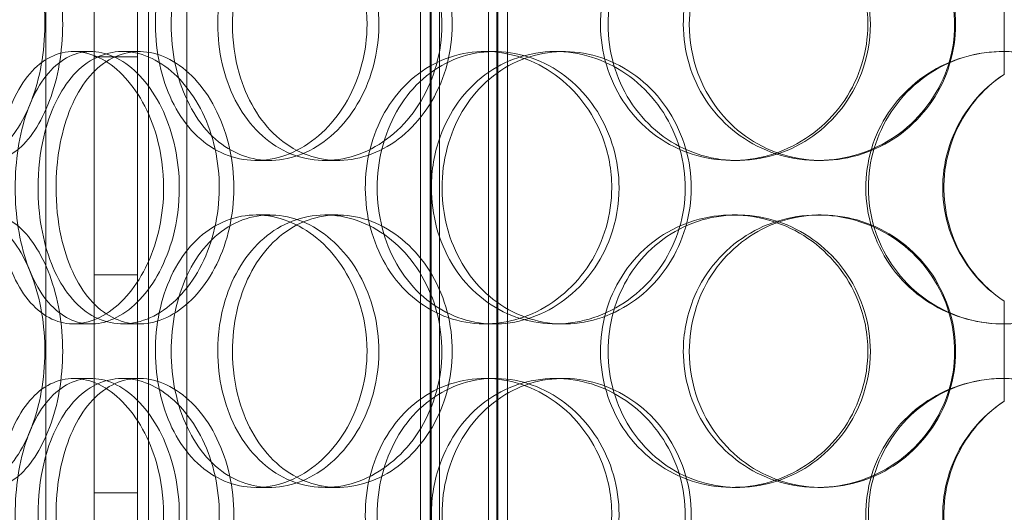
# Model space of a CAD drawing. Units: millimetres. Extents: x 272935 to 293216, y 147739 to 161995.
# Drawn here: x 276029 to 276210, y 157556 to 157647 of the extents above; entities that cross this region are included whole.
import ezdxf

# ---------------------------------------------------------------- set-up
doc = ezdxf.new("R2010")
doc.units = ezdxf.units.MM
doc.linetypes.add('DASHED', pattern=[0])
doc.layers.add('Skrytá (ISO)', color=1, linetype='DASHED', lineweight=18)

msp = doc.modelspace()

# ---------------------------------------------------------------- linework, layer by layer
at = {"layer": 'Skrytá (ISO)', "ltscale": 13.125173}
for p, q in [((276033.98, 157799.74), (276033.98, 156849.74)), ((276042.84, 156849.74), (276042.84, 157799.74)), ((276050.84, 156849.74), (276050.84, 157799.74)), ((276052.84, 157799.74), (276052.84, 156849.74)), ((276059.84, 157799.74), (276059.84, 156849.74))]:
    msp.add_line(p, q, dxfattribs=at)
at = {"layer": 'Skrytá (ISO)', "ltscale": 13.205557}
for p, q in [((276102.71, 157044.74), (276102.71, 157795.74)), ((276104.51, 157044.74), (276104.51, 157795.74)), ((276116.91, 157044.74), (276116.91, 157795.74)), ((276118.71, 157044.74), (276118.71, 157795.74))]:
    msp.add_line(p, q, dxfattribs=at)
at = {"layer": 'Skrytá (ISO)', "ltscale": 13.064885}
for p, q in [((276104.71, 157052.74), (276104.71, 157795.74)), ((276106.21, 157052.74), (276106.21, 157795.74)), ((276115.21, 157052.74), (276115.21, 157795.74)), ((276116.71, 157052.74), (276116.71, 157795.74))]:
    msp.add_line(p, q, dxfattribs=at)
at = {"layer": 'Skrytá (ISO)', "ltscale": 1.400554}
for p, q in [((276209.76, 157654.94), (276209.76, 157636.55)), ((276209.76, 157594.94), (276209.76, 157576.55))]:
    msp.add_line(p, q, dxfattribs=at)
at = {"layer": 'Skrytá (ISO)', "ltscale": 1.40065}
for p, q in [((276209.76, 157636.55), (276209.76, 157654.94)), ((276209.76, 157576.55), (276209.76, 157594.94))]:
    msp.add_line(p, q, dxfattribs=at)
at = {"layer": 'Skrytá (ISO)', "ltscale": 0.304504}
for p, q in [((276039.1, 157640.74), (276042.27, 157640.74)), ((276048.08, 157640.74), (276051.09, 157640.74)), ((276114.54, 157640.74), (276116.31, 157640.74)), ((276127.44, 157640.74), (276128.97, 157640.74)), ((276075.11, 157620.74), (276072.56, 157620.74)), ((276087.54, 157620.74), (276085.23, 157620.74)), ((276160.84, 157620.74), (276159.91, 157620.74)), ((276176.22, 157620.74), (276175.58, 157620.74)), ((276072.56, 157610.74), (276075.11, 157610.74)), ((276085.23, 157610.74), (276087.54, 157610.74)), ((276159.91, 157610.74), (276160.84, 157610.74)), ((276175.58, 157610.74), (276176.22, 157610.74)), ((276042.27, 157590.74), (276039.1, 157590.74)), ((276051.09, 157590.74), (276048.08, 157590.74)), ((276116.31, 157590.74), (276114.54, 157590.74)), ((276128.97, 157590.74), (276127.44, 157590.74)), ((276039.1, 157580.74), (276042.27, 157580.74)), ((276048.08, 157580.74), (276051.09, 157580.74)), ((276114.54, 157580.74), (276116.31, 157580.74)), ((276127.44, 157580.74), (276128.97, 157580.74)), ((276075.11, 157560.74), (276072.56, 157560.74)), ((276087.54, 157560.74), (276085.23, 157560.74)), ((276160.84, 157560.74), (276159.91, 157560.74)), ((276176.22, 157560.74), (276175.58, 157560.74))]:
    msp.add_line(p, q, dxfattribs=at)
at = {"layer": 'Skrytá (ISO)', "ltscale": 0.609108}
for p, q in [((276042.84, 157639.74), (276050.84, 157639.74)), ((276042.84, 157599.74), (276050.84, 157599.74)), ((276042.84, 157559.74), (276050.84, 157559.74))]:
    msp.add_line(p, q, dxfattribs=at)
at = {"layer": 'Skrytá (ISO)', "ltscale": 15.269066}
for points in [[(276009.87, 157645.74), (276009.87, 157640.82), (276010.41, 157635.91), (276011.49, 157631.82), (276012.56, 157627.73), (276014.17, 157624.48), (276016.18, 157622.61), (276018.15, 157620.77), (276020.51, 157620.28), (276022.9, 157621.21), (276025.33, 157622.16), (276027.78, 157624.61), (276029.71, 157628.14), (276031.63, 157631.63), (276033.02, 157636.18), (276033.56, 157641.01), (276034.1, 157645.83), (276033.79, 157650.92), (276032.69, 157655.45), (276031.59, 157660), (276029.72, 157663.96), (276027.5, 157666.66), (276025.31, 157669.34), (276022.8, 157670.78), (276020.46, 157670.74), (276018.11, 157670.71), (276015.94, 157669.2), (276014.23, 157666.45), (276012.51, 157663.69), (276011.25, 157659.67), (276010.55, 157655.08), (276010.1, 157652.12), (276009.87, 157648.93), (276009.87, 157645.74)], [(276092.91, 157645.74), (276092.91, 157640.82), (276091.64, 157635.91), (276089.34, 157631.82), (276087.04, 157627.73), (276083.74, 157624.48), (276080.06, 157622.61), (276076.45, 157620.77), (276072.49, 157620.28), (276068.85, 157621.21), (276065.13, 157622.16), (276061.76, 157624.61), (276059.24, 157628.14), (276056.73, 157631.63), (276055.06, 157636.18), (276054.41, 157641.01), (276053.76, 157645.83), (276054.12, 157650.92), (276055.46, 157655.45), (276056.81, 157660), (276059.15, 157663.96), (276062.19, 157666.66), (276065.2, 157669.34), (276068.88, 157670.78), (276072.69, 157670.74), (276076.5, 157670.71), (276080.42, 157669.2), (276083.74, 157666.45), (276087.1, 157663.69), (276089.82, 157659.67), (276091.38, 157655.08), (276092.39, 157652.12), (276092.91, 157648.93), (276092.91, 157645.74)], [(276065.54, 157645.74), (276065.54, 157640.82), (276066.65, 157635.91), (276068.74, 157631.82), (276070.83, 157627.73), (276073.91, 157624.48), (276077.54, 157622.61), (276081.12, 157620.77), (276085.23, 157620.28), (276089.22, 157621.21), (276093.3, 157622.16), (276097.22, 157624.61), (276100.27, 157628.14), (276103.28, 157631.63), (276105.41, 157636.18), (276106.24, 157641.01), (276107.06, 157645.83), (276106.58, 157650.92), (276104.9, 157655.45), (276103.21, 157660), (276100.31, 157663.96), (276096.76, 157666.66), (276093.24, 157669.34), (276089.11, 157670.78), (276085.09, 157670.74), (276081.05, 157670.71), (276077.15, 157669.2), (276073.97, 157666.45), (276070.76, 157663.69), (276068.29, 157659.67), (276066.9, 157655.08), (276066, 157652.12), (276065.54, 157648.93), (276065.54, 157645.74)], [(276184.78, 157645.74), (276184.78, 157640.82), (276183.27, 157635.91), (276180.53, 157631.82), (276177.78, 157627.73), (276173.8, 157624.48), (276169.28, 157622.61), (276164.82, 157620.77), (276159.86, 157620.28), (276155.21, 157621.21), (276150.44, 157622.16), (276146.02, 157624.61), (276142.66, 157628.14), (276139.33, 157631.63), (276137.05, 157636.18), (276136.17, 157641.01), (276135.28, 157645.83), (276135.79, 157650.92), (276137.6, 157655.45), (276139.43, 157660), (276142.58, 157663.96), (276146.57, 157666.66), (276150.52, 157669.34), (276155.28, 157670.78), (276160.08, 157670.74), (276164.9, 157670.71), (276169.73, 157669.2), (276173.78, 157666.45), (276177.86, 157663.69), (276181.11, 157659.67), (276182.96, 157655.08), (276184.16, 157652.12), (276184.78, 157648.93), (276184.78, 157645.74)], [(276150.93, 157645.74), (276150.93, 157640.82), (276152.38, 157635.91), (276155.06, 157631.82), (276157.74, 157627.73), (276161.65, 157624.48), (276166.16, 157622.61), (276170.6, 157620.77), (276175.62, 157620.28), (276180.38, 157621.21), (276185.26, 157622.16), (276189.86, 157624.61), (276193.39, 157628.14), (276196.88, 157631.63), (276199.3, 157636.18), (276200.25, 157641.01), (276201.18, 157645.83), (276200.65, 157650.92), (276198.72, 157655.45), (276196.79, 157660), (276193.46, 157663.96), (276189.3, 157666.66), (276185.19, 157669.34), (276180.29, 157670.78), (276175.41, 157670.74), (276170.53, 157670.71), (276165.69, 157669.2), (276161.7, 157666.45), (276157.66, 157663.69), (276154.49, 157659.67), (276152.69, 157655.08), (276151.53, 157652.12), (276150.93, 157648.93), (276150.93, 157645.74)], [(276055.61, 157615.74), (276055.61, 157610.82), (276054.55, 157605.91), (276052.66, 157601.82), (276050.76, 157597.73), (276048.06, 157594.48), (276045.09, 157592.61), (276042.18, 157590.77), (276039.03, 157590.28), (276036.19, 157591.21), (276033.28, 157592.16), (276030.7, 157594.61), (276028.79, 157598.14), (276026.9, 157601.63), (276025.65, 157606.18), (276025.17, 157611.01), (276024.69, 157615.83), (276024.96, 157620.92), (276025.96, 157625.45), (276026.96, 157630), (276028.72, 157633.96), (276031.04, 157636.66), (276033.34, 157639.34), (276036.2, 157640.78), (276039.2, 157640.74), (276042.22, 157640.71), (276045.37, 157639.2), (276048.07, 157636.45), (276050.8, 157633.69), (276053.05, 157629.67), (276054.34, 157625.08), (276055.17, 157622.12), (276055.61, 157618.93), (276055.61, 157615.74)], [(276032.57, 157615.74), (276032.57, 157610.82), (276033.42, 157605.91), (276035.03, 157601.82), (276036.65, 157597.73), (276039.04, 157594.48), (276041.92, 157592.61), (276044.76, 157590.77), (276048.07, 157590.28), (276051.32, 157591.21), (276054.65, 157592.16), (276057.91, 157594.61), (276060.45, 157598.14), (276062.98, 157601.63), (276064.78, 157606.18), (276065.47, 157611.01), (276066.17, 157615.83), (276065.77, 157620.92), (276064.35, 157625.45), (276062.92, 157630), (276060.48, 157633.96), (276057.53, 157636.66), (276054.61, 157639.34), (276051.22, 157640.78), (276047.96, 157640.74), (276044.7, 157640.71), (276041.6, 157639.2), (276039.1, 157636.45), (276036.59, 157633.69), (276034.69, 157629.67), (276033.62, 157625.08), (276032.92, 157622.12), (276032.57, 157618.93), (276032.57, 157615.74)], [(276137.8, 157615.74), (276137.8, 157610.82), (276136.37, 157605.91), (276133.78, 157601.82), (276131.19, 157597.73), (276127.44, 157594.48), (276123.22, 157592.61), (276119.07, 157590.77), (276114.48, 157590.28), (276110.22, 157591.21), (276105.85, 157592.16), (276101.84, 157594.61), (276098.81, 157598.14), (276095.81, 157601.63), (276093.77, 157606.18), (276092.98, 157611.01), (276092.19, 157615.83), (276092.64, 157620.92), (276094.26, 157625.45), (276095.9, 157630), (276098.73, 157633.96), (276102.34, 157636.66), (276105.92, 157639.34), (276110.27, 157640.78), (276114.7, 157640.74), (276119.14, 157640.71), (276123.64, 157639.2), (276127.43, 157636.45), (276131.25, 157633.69), (276134.32, 157629.67), (276136.08, 157625.08), (276137.21, 157622.12), (276137.8, 157618.93), (276137.8, 157615.74)], [(276104.72, 157615.74), (276104.72, 157610.82), (276106.03, 157605.91), (276108.47, 157601.82), (276110.92, 157597.73), (276114.5, 157594.48), (276118.67, 157592.61), (276122.78, 157590.77), (276127.46, 157590.28), (276131.94, 157591.21), (276136.53, 157592.16), (276140.91, 157594.61), (276144.27, 157598.14), (276147.61, 157601.63), (276149.95, 157606.18), (276150.85, 157611.01), (276151.75, 157615.83), (276151.24, 157620.92), (276149.39, 157625.45), (276147.53, 157630), (276144.33, 157633.96), (276140.38, 157636.66), (276136.47, 157639.34), (276131.84, 157640.78), (276127.28, 157640.74), (276122.71, 157640.71), (276118.23, 157639.2), (276114.55, 157636.45), (276110.84, 157633.69), (276107.96, 157629.67), (276106.32, 157625.08), (276105.26, 157622.12), (276104.72, 157618.93), (276104.72, 157615.74)], [(276234.82, 157615.74), (276234.82, 157610.82), (276233.32, 157605.91), (276230.56, 157601.82), (276227.8, 157597.73), (276223.79, 157594.48), (276219.18, 157592.61), (276214.65, 157590.77), (276209.57, 157590.28), (276204.76, 157591.21), (276199.83, 157592.16), (276195.22, 157594.61), (276191.7, 157598.14), (276188.2, 157601.63), (276185.8, 157606.18), (276184.86, 157611.01), (276183.93, 157615.83), (276184.46, 157620.92), (276186.37, 157625.45), (276188.3, 157630), (276191.62, 157633.96), (276195.79, 157636.66), (276199.91, 157639.34), (276204.85, 157640.78), (276209.78, 157640.74), (276214.73, 157640.71), (276219.66, 157639.2), (276223.75, 157636.45), (276227.88, 157633.69), (276231.14, 157629.67), (276233, 157625.08), (276234.2, 157622.12), (276234.82, 157618.93), (276234.82, 157615.74)], [(276009.87, 157585.74), (276009.87, 157580.82), (276010.41, 157575.91), (276011.49, 157571.82), (276012.56, 157567.73), (276014.17, 157564.48), (276016.18, 157562.61), (276018.15, 157560.77), (276020.51, 157560.28), (276022.9, 157561.21), (276025.33, 157562.16), (276027.78, 157564.61), (276029.71, 157568.14), (276031.63, 157571.63), (276033.02, 157576.18), (276033.56, 157581.01), (276034.1, 157585.83), (276033.79, 157590.92), (276032.69, 157595.45), (276031.59, 157600), (276029.72, 157603.96), (276027.5, 157606.66), (276025.31, 157609.34), (276022.8, 157610.78), (276020.46, 157610.74), (276018.11, 157610.71), (276015.94, 157609.2), (276014.23, 157606.45), (276012.51, 157603.69), (276011.25, 157599.67), (276010.55, 157595.08), (276010.1, 157592.12), (276009.87, 157588.93), (276009.87, 157585.74)], [(276092.91, 157585.74), (276092.91, 157580.82), (276091.64, 157575.91), (276089.34, 157571.82), (276087.04, 157567.73), (276083.74, 157564.48), (276080.06, 157562.61), (276076.45, 157560.77), (276072.49, 157560.28), (276068.85, 157561.21), (276065.13, 157562.16), (276061.76, 157564.61), (276059.24, 157568.14), (276056.73, 157571.63), (276055.06, 157576.18), (276054.41, 157581.01), (276053.76, 157585.83), (276054.12, 157590.92), (276055.46, 157595.45), (276056.81, 157600), (276059.15, 157603.96), (276062.19, 157606.66), (276065.2, 157609.34), (276068.88, 157610.78), (276072.69, 157610.74), (276076.5, 157610.71), (276080.42, 157609.2), (276083.74, 157606.45), (276087.1, 157603.69), (276089.82, 157599.67), (276091.38, 157595.08), (276092.39, 157592.12), (276092.91, 157588.93), (276092.91, 157585.74)], [(276065.54, 157585.74), (276065.54, 157580.82), (276066.65, 157575.91), (276068.74, 157571.82), (276070.83, 157567.73), (276073.91, 157564.48), (276077.54, 157562.61), (276081.12, 157560.77), (276085.23, 157560.28), (276089.22, 157561.21), (276093.3, 157562.16), (276097.22, 157564.61), (276100.27, 157568.14), (276103.28, 157571.63), (276105.41, 157576.18), (276106.24, 157581.01), (276107.06, 157585.83), (276106.58, 157590.92), (276104.9, 157595.45), (276103.21, 157600), (276100.31, 157603.96), (276096.76, 157606.66), (276093.24, 157609.34), (276089.11, 157610.78), (276085.09, 157610.74), (276081.05, 157610.71), (276077.15, 157609.2), (276073.97, 157606.45), (276070.76, 157603.69), (276068.29, 157599.67), (276066.9, 157595.08), (276066, 157592.12), (276065.54, 157588.93), (276065.54, 157585.74)], [(276184.78, 157585.74), (276184.78, 157580.82), (276183.27, 157575.91), (276180.53, 157571.82), (276177.78, 157567.73), (276173.8, 157564.48), (276169.28, 157562.61), (276164.82, 157560.77), (276159.86, 157560.28), (276155.21, 157561.21), (276150.44, 157562.16), (276146.02, 157564.61), (276142.66, 157568.14), (276139.33, 157571.63), (276137.05, 157576.18), (276136.17, 157581.01), (276135.28, 157585.83), (276135.79, 157590.92), (276137.6, 157595.45), (276139.43, 157600), (276142.58, 157603.96), (276146.57, 157606.66), (276150.52, 157609.34), (276155.28, 157610.78), (276160.08, 157610.74), (276164.9, 157610.71), (276169.73, 157609.2), (276173.78, 157606.45), (276177.86, 157603.69), (276181.11, 157599.67), (276182.96, 157595.08), (276184.16, 157592.12), (276184.78, 157588.93), (276184.78, 157585.74)], [(276150.93, 157585.74), (276150.93, 157580.82), (276152.38, 157575.91), (276155.06, 157571.82), (276157.74, 157567.73), (276161.65, 157564.48), (276166.16, 157562.61), (276170.6, 157560.77), (276175.62, 157560.28), (276180.38, 157561.21), (276185.26, 157562.16), (276189.86, 157564.61), (276193.39, 157568.14), (276196.88, 157571.63), (276199.3, 157576.18), (276200.25, 157581.01), (276201.18, 157585.83), (276200.65, 157590.92), (276198.72, 157595.45), (276196.79, 157600), (276193.46, 157603.96), (276189.3, 157606.66), (276185.19, 157609.34), (276180.29, 157610.78), (276175.41, 157610.74), (276170.53, 157610.71), (276165.69, 157609.2), (276161.7, 157606.45), (276157.66, 157603.69), (276154.49, 157599.67), (276152.69, 157595.08), (276151.53, 157592.12), (276150.93, 157588.93), (276150.93, 157585.74)], [(276055.61, 157555.74), (276055.61, 157550.82), (276054.55, 157545.91), (276052.66, 157541.82), (276050.76, 157537.73), (276048.06, 157534.48), (276045.09, 157532.61), (276042.18, 157530.77), (276039.03, 157530.28), (276036.19, 157531.21), (276033.28, 157532.16), (276030.7, 157534.61), (276028.79, 157538.14), (276026.9, 157541.63), (276025.65, 157546.18), (276025.17, 157551.01), (276024.69, 157555.83), (276024.96, 157560.92), (276025.96, 157565.45), (276026.96, 157570), (276028.72, 157573.96), (276031.04, 157576.66), (276033.34, 157579.34), (276036.2, 157580.78), (276039.2, 157580.74), (276042.22, 157580.71), (276045.37, 157579.2), (276048.07, 157576.45), (276050.8, 157573.69), (276053.05, 157569.67), (276054.34, 157565.08), (276055.17, 157562.12), (276055.61, 157558.93), (276055.61, 157555.74)], [(276032.57, 157555.74), (276032.57, 157550.82), (276033.42, 157545.91), (276035.03, 157541.82), (276036.65, 157537.73), (276039.04, 157534.48), (276041.92, 157532.61), (276044.76, 157530.77), (276048.07, 157530.28), (276051.32, 157531.21), (276054.65, 157532.16), (276057.91, 157534.61), (276060.45, 157538.14), (276062.98, 157541.63), (276064.78, 157546.18), (276065.47, 157551.01), (276066.17, 157555.83), (276065.77, 157560.92), (276064.35, 157565.45), (276062.92, 157570), (276060.48, 157573.96), (276057.53, 157576.66), (276054.61, 157579.34), (276051.22, 157580.78), (276047.96, 157580.74), (276044.7, 157580.71), (276041.6, 157579.2), (276039.1, 157576.45), (276036.59, 157573.69), (276034.69, 157569.67), (276033.62, 157565.08), (276032.92, 157562.12), (276032.57, 157558.93), (276032.57, 157555.74)], [(276137.8, 157555.74), (276137.8, 157550.82), (276136.37, 157545.91), (276133.78, 157541.82), (276131.19, 157537.73), (276127.44, 157534.48), (276123.22, 157532.61), (276119.07, 157530.77), (276114.48, 157530.28), (276110.22, 157531.21), (276105.85, 157532.16), (276101.84, 157534.61), (276098.81, 157538.14), (276095.81, 157541.63), (276093.77, 157546.18), (276092.98, 157551.01), (276092.19, 157555.83), (276092.64, 157560.92), (276094.26, 157565.45), (276095.9, 157570), (276098.73, 157573.96), (276102.34, 157576.66), (276105.92, 157579.34), (276110.27, 157580.78), (276114.7, 157580.74), (276119.14, 157580.71), (276123.64, 157579.2), (276127.43, 157576.45), (276131.25, 157573.69), (276134.32, 157569.67), (276136.08, 157565.08), (276137.21, 157562.12), (276137.8, 157558.93), (276137.8, 157555.74)], [(276104.72, 157555.74), (276104.72, 157550.82), (276106.03, 157545.91), (276108.47, 157541.82), (276110.92, 157537.73), (276114.5, 157534.48), (276118.67, 157532.61), (276122.78, 157530.77), (276127.46, 157530.28), (276131.94, 157531.21), (276136.53, 157532.16), (276140.91, 157534.61), (276144.27, 157538.14), (276147.61, 157541.63), (276149.95, 157546.18), (276150.85, 157551.01), (276151.75, 157555.83), (276151.24, 157560.92), (276149.39, 157565.45), (276147.53, 157570), (276144.33, 157573.96), (276140.38, 157576.66), (276136.47, 157579.34), (276131.84, 157580.78), (276127.28, 157580.74), (276122.71, 157580.71), (276118.23, 157579.2), (276114.55, 157576.45), (276110.84, 157573.69), (276107.96, 157569.67), (276106.32, 157565.08), (276105.26, 157562.12), (276104.72, 157558.93), (276104.72, 157555.74)], [(276234.82, 157555.74), (276234.82, 157550.82), (276233.32, 157545.91), (276230.56, 157541.82), (276227.8, 157537.73), (276223.79, 157534.48), (276219.18, 157532.61), (276214.65, 157530.77), (276209.57, 157530.28), (276204.76, 157531.21), (276199.83, 157532.16), (276195.22, 157534.61), (276191.7, 157538.14), (276188.2, 157541.63), (276185.8, 157546.18), (276184.86, 157551.01), (276183.93, 157555.83), (276184.46, 157560.92), (276186.37, 157565.45), (276188.3, 157570), (276191.62, 157573.96), (276195.79, 157576.66), (276199.91, 157579.34), (276204.85, 157580.78), (276209.78, 157580.74), (276214.73, 157580.71), (276219.66, 157579.2), (276223.75, 157576.45), (276227.88, 157573.69), (276231.14, 157569.67), (276233, 157565.08), (276234.2, 157562.12), (276234.82, 157558.93), (276234.82, 157555.74)]]:
    msp.add_open_spline(points, degree=3, knots=[-3.141593, -3.141593, -3.141593, -3.141593, -2.550832, -2.550832, -2.550832, -1.959646, -1.959646, -1.959646, -1.377475, -1.377475, -1.377475, -0.781434, -0.781434, -0.781434, -0.190466, -0.190466, -0.190466, 0.398562, 0.398562, 0.398562, 0.991374, 0.991374, 0.991374, 1.577623, 1.577623, 1.577623, 2.165275, 2.165275, 2.165275, 2.758691, 2.758691, 2.758691, 3.141593, 3.141593, 3.141593, 3.141593], dxfattribs=at)
at = {"layer": 'Skrytá (ISO)', "ltscale": 15.126218}
for points in [[(276013.58, 157645.74), (276013.58, 157650.69), (276014.12, 157655.62), (276015.19, 157659.72), (276016.25, 157663.81), (276017.84, 157667.05), (276019.81, 157668.91), (276021.76, 157670.74), (276024.08, 157671.21), (276026.42, 157670.26), (276028.82, 157669.28), (276031.22, 157666.81), (276033.11, 157663.26), (276034.99, 157659.73), (276036.35, 157655.15), (276036.86, 157650.29), (276037.37, 157645.44), (276037.03, 157640.32), (276035.93, 157635.8), (276034.82, 157631.26), (276032.95, 157627.32), (276030.76, 157624.66), (276028.59, 157622.03), (276026.13, 157620.65), (276023.84, 157620.75), (276021.53, 157620.84), (276019.41, 157622.42), (276017.76, 157625.22), (276016.08, 157628.05), (276014.87, 157632.13), (276014.2, 157636.76), (276013.79, 157639.62), (276013.58, 157642.68), (276013.58, 157645.74)], [(276095.08, 157645.74), (276095.08, 157650.69), (276093.82, 157655.62), (276091.55, 157659.72), (276089.29, 157663.81), (276086.03, 157667.05), (276082.41, 157668.91), (276078.86, 157670.74), (276074.97, 157671.21), (276071.4, 157670.26), (276067.75, 157669.28), (276064.44, 157666.81), (276061.97, 157663.26), (276059.52, 157659.73), (276057.89, 157655.15), (276057.27, 157650.29), (276056.66, 157645.44), (276057.05, 157640.32), (276058.4, 157635.8), (276059.77, 157631.26), (276062.1, 157627.32), (276065.12, 157624.66), (276068.1, 157622.03), (276071.73, 157620.65), (276075.47, 157620.75), (276079.22, 157620.84), (276083.06, 157622.42), (276086.3, 157625.22), (276089.58, 157628.05), (276092.22, 157632.13), (276093.7, 157636.76), (276094.61, 157639.62), (276095.08, 157642.68), (276095.08, 157645.74)], [(276068.22, 157645.74), (276068.22, 157650.69), (276069.32, 157655.62), (276071.39, 157659.72), (276073.45, 157663.81), (276076.49, 157667.05), (276080.07, 157668.91), (276083.59, 157670.74), (276087.62, 157671.21), (276091.54, 157670.26), (276095.55, 157669.28), (276099.4, 157666.81), (276102.38, 157663.26), (276105.34, 157659.73), (276107.41, 157655.15), (276108.19, 157650.29), (276108.97, 157645.44), (276108.46, 157640.32), (276106.76, 157635.8), (276105.06, 157631.26), (276102.17, 157627.32), (276098.65, 157624.66), (276095.17, 157622.03), (276091.1, 157620.65), (276087.16, 157620.75), (276083.2, 157620.84), (276079.38, 157622.42), (276076.29, 157625.22), (276073.16, 157628.05), (276070.77, 157632.13), (276069.45, 157636.76), (276068.64, 157639.62), (276068.22, 157642.68), (276068.22, 157645.74)], [(276185.24, 157645.74), (276185.24, 157650.69), (276183.75, 157655.62), (276181.04, 157659.72), (276178.33, 157663.81), (276174.41, 157667.05), (276169.95, 157668.91), (276165.57, 157670.74), (276160.7, 157671.21), (276156.13, 157670.26), (276151.45, 157669.28), (276147.11, 157666.81), (276143.82, 157663.26), (276140.56, 157659.73), (276138.34, 157655.15), (276137.5, 157650.29), (276136.67, 157645.44), (276137.21, 157640.32), (276139.04, 157635.8), (276140.88, 157631.26), (276144.02, 157627.32), (276147.98, 157624.66), (276151.89, 157622.03), (276156.58, 157620.65), (276161.3, 157620.75), (276166.04, 157620.84), (276170.77, 157622.42), (276174.71, 157625.22), (276178.69, 157628.05), (276181.84, 157632.13), (276183.6, 157636.76), (276184.68, 157639.62), (276185.24, 157642.68), (276185.24, 157645.74)], [(276152.03, 157645.74), (276152.03, 157650.69), (276153.46, 157655.62), (276156.11, 157659.72), (276158.76, 157663.81), (276162.61, 157667.05), (276167.05, 157668.91), (276171.42, 157670.74), (276176.34, 157671.21), (276181.02, 157670.26), (276185.82, 157669.28), (276190.33, 157666.81), (276193.78, 157663.26), (276197.21, 157659.73), (276199.57, 157655.15), (276200.46, 157650.29), (276201.35, 157645.44), (276200.77, 157640.32), (276198.83, 157635.8), (276196.88, 157631.26), (276193.55, 157627.32), (276189.43, 157624.66), (276185.36, 157622.03), (276180.53, 157620.65), (276175.75, 157620.75), (276170.95, 157620.84), (276166.22, 157622.42), (276162.33, 157625.22), (276158.39, 157628.05), (276155.33, 157632.13), (276153.62, 157636.76), (276152.57, 157639.62), (276152.03, 157642.68), (276152.03, 157645.74)], [(276058.48, 157615.74), (276058.48, 157620.69), (276057.43, 157625.62), (276055.56, 157629.72), (276053.69, 157633.81), (276051.02, 157637.05), (276048.11, 157638.91), (276045.24, 157640.74), (276042.15, 157641.21), (276039.36, 157640.26), (276036.5, 157639.28), (276033.97, 157636.81), (276032.11, 157633.26), (276030.25, 157629.73), (276029.04, 157625.15), (276028.59, 157620.29), (276028.13, 157615.44), (276028.42, 157610.32), (276029.43, 157605.8), (276030.44, 157601.26), (276032.19, 157597.32), (276034.5, 157594.66), (276036.78, 157592.03), (276039.6, 157590.65), (276042.56, 157590.75), (276045.53, 157590.84), (276048.62, 157592.42), (276051.26, 157595.22), (276053.92, 157598.05), (276056.1, 157602.13), (276057.33, 157606.76), (276058.08, 157609.62), (276058.48, 157612.68), (276058.48, 157615.74)], [(276035.87, 157615.74), (276035.87, 157620.69), (276036.7, 157625.62), (276038.3, 157629.72), (276039.9, 157633.81), (276042.26, 157637.05), (276045.1, 157638.91), (276047.89, 157640.74), (276051.14, 157641.21), (276054.33, 157640.26), (276057.61, 157639.28), (276060.81, 157636.81), (276063.3, 157633.26), (276065.77, 157629.73), (276067.52, 157625.15), (276068.18, 157620.29), (276068.84, 157615.44), (276068.41, 157610.32), (276066.98, 157605.8), (276065.54, 157601.26), (276063.1, 157597.32), (276060.18, 157594.66), (276057.3, 157592.03), (276053.96, 157590.65), (276050.77, 157590.75), (276047.57, 157590.84), (276044.54, 157592.42), (276042.11, 157595.22), (276039.66, 157598.05), (276037.83, 157602.13), (276036.81, 157606.76), (276036.19, 157609.62), (276035.87, 157612.68), (276035.87, 157615.74)], [(276139.14, 157615.74), (276139.14, 157620.69), (276137.72, 157625.62), (276135.16, 157629.72), (276132.6, 157633.81), (276128.91, 157637.05), (276124.76, 157638.91), (276120.68, 157640.74), (276116.17, 157641.21), (276111.98, 157640.26), (276107.69, 157639.28), (276103.76, 157636.81), (276100.79, 157633.26), (276097.85, 157629.73), (276095.87, 157625.15), (276095.12, 157620.29), (276094.38, 157615.44), (276094.86, 157610.32), (276096.5, 157605.8), (276098.15, 157601.26), (276100.97, 157597.32), (276104.56, 157594.66), (276108.1, 157592.03), (276112.39, 157590.65), (276116.74, 157590.75), (276121.1, 157590.84), (276125.52, 157592.42), (276129.21, 157595.22), (276132.94, 157598.05), (276135.92, 157602.13), (276137.58, 157606.76), (276138.61, 157609.62), (276139.14, 157612.68), (276139.14, 157615.74)], [(276106.67, 157615.74), (276106.67, 157620.69), (276107.97, 157625.62), (276110.39, 157629.72), (276112.8, 157633.81), (276116.33, 157637.05), (276120.44, 157638.91), (276124.48, 157640.74), (276129.07, 157641.21), (276133.48, 157640.26), (276137.99, 157639.28), (276142.28, 157636.81), (276145.58, 157633.26), (276148.85, 157629.73), (276151.12, 157625.15), (276151.98, 157620.29), (276152.84, 157615.44), (276152.28, 157610.32), (276150.41, 157605.8), (276148.54, 157601.26), (276145.35, 157597.32), (276141.43, 157594.66), (276137.56, 157592.03), (276133, 157590.65), (276128.53, 157590.75), (276124.04, 157590.84), (276119.66, 157592.42), (276116.08, 157595.22), (276112.46, 157598.05), (276109.67, 157602.13), (276108.12, 157606.76), (276107.16, 157609.62), (276106.67, 157612.68), (276106.67, 157615.74)], [(276234.35, 157615.74), (276234.35, 157620.69), (276232.87, 157625.62), (276230.14, 157629.72), (276227.42, 157633.81), (276223.46, 157637.05), (276218.93, 157638.91), (276214.47, 157640.74), (276209.48, 157641.21), (276204.75, 157640.26), (276199.91, 157639.28), (276195.39, 157636.81), (276191.94, 157633.26), (276188.52, 157629.73), (276186.17, 157625.15), (276185.29, 157620.29), (276184.4, 157615.44), (276184.98, 157610.32), (276186.91, 157605.8), (276188.85, 157601.26), (276192.16, 157597.32), (276196.3, 157594.66), (276200.38, 157592.03), (276205.24, 157590.65), (276210.09, 157590.75), (276214.95, 157590.84), (276219.77, 157592.42), (276223.76, 157595.22), (276227.79, 157598.05), (276230.94, 157602.13), (276232.7, 157606.76), (276233.79, 157609.62), (276234.35, 157612.68), (276234.35, 157615.74)], [(276013.58, 157585.74), (276013.58, 157590.69), (276014.12, 157595.62), (276015.19, 157599.72), (276016.25, 157603.81), (276017.84, 157607.05), (276019.81, 157608.91), (276021.76, 157610.74), (276024.08, 157611.21), (276026.42, 157610.26), (276028.82, 157609.28), (276031.22, 157606.81), (276033.11, 157603.26), (276034.99, 157599.73), (276036.35, 157595.15), (276036.86, 157590.29), (276037.37, 157585.44), (276037.03, 157580.32), (276035.93, 157575.8), (276034.82, 157571.26), (276032.95, 157567.32), (276030.76, 157564.66), (276028.59, 157562.03), (276026.13, 157560.65), (276023.84, 157560.75), (276021.53, 157560.84), (276019.41, 157562.42), (276017.76, 157565.22), (276016.08, 157568.05), (276014.87, 157572.13), (276014.2, 157576.76), (276013.79, 157579.62), (276013.58, 157582.68), (276013.58, 157585.74)], [(276095.08, 157585.74), (276095.08, 157590.69), (276093.82, 157595.62), (276091.55, 157599.72), (276089.29, 157603.81), (276086.03, 157607.05), (276082.41, 157608.91), (276078.86, 157610.74), (276074.97, 157611.21), (276071.4, 157610.26), (276067.75, 157609.28), (276064.44, 157606.81), (276061.97, 157603.26), (276059.52, 157599.73), (276057.89, 157595.15), (276057.27, 157590.29), (276056.66, 157585.44), (276057.05, 157580.32), (276058.4, 157575.8), (276059.77, 157571.26), (276062.1, 157567.32), (276065.12, 157564.66), (276068.1, 157562.03), (276071.73, 157560.65), (276075.47, 157560.75), (276079.22, 157560.84), (276083.06, 157562.42), (276086.3, 157565.22), (276089.58, 157568.05), (276092.22, 157572.13), (276093.7, 157576.76), (276094.61, 157579.62), (276095.08, 157582.68), (276095.08, 157585.74)], [(276068.22, 157585.74), (276068.22, 157590.69), (276069.32, 157595.62), (276071.39, 157599.72), (276073.45, 157603.81), (276076.49, 157607.05), (276080.07, 157608.91), (276083.59, 157610.74), (276087.62, 157611.21), (276091.54, 157610.26), (276095.55, 157609.28), (276099.4, 157606.81), (276102.38, 157603.26), (276105.34, 157599.73), (276107.41, 157595.15), (276108.19, 157590.29), (276108.97, 157585.44), (276108.46, 157580.32), (276106.76, 157575.8), (276105.06, 157571.26), (276102.17, 157567.32), (276098.65, 157564.66), (276095.17, 157562.03), (276091.1, 157560.65), (276087.16, 157560.75), (276083.2, 157560.84), (276079.38, 157562.42), (276076.29, 157565.22), (276073.16, 157568.05), (276070.77, 157572.13), (276069.45, 157576.76), (276068.64, 157579.62), (276068.22, 157582.68), (276068.22, 157585.74)], [(276185.24, 157585.74), (276185.24, 157590.69), (276183.75, 157595.62), (276181.04, 157599.72), (276178.33, 157603.81), (276174.41, 157607.05), (276169.95, 157608.91), (276165.57, 157610.74), (276160.7, 157611.21), (276156.13, 157610.26), (276151.45, 157609.28), (276147.11, 157606.81), (276143.82, 157603.26), (276140.56, 157599.73), (276138.34, 157595.15), (276137.5, 157590.29), (276136.67, 157585.44), (276137.21, 157580.32), (276139.04, 157575.8), (276140.88, 157571.26), (276144.02, 157567.32), (276147.98, 157564.66), (276151.89, 157562.03), (276156.58, 157560.65), (276161.3, 157560.75), (276166.04, 157560.84), (276170.77, 157562.42), (276174.71, 157565.22), (276178.69, 157568.05), (276181.84, 157572.13), (276183.6, 157576.76), (276184.68, 157579.62), (276185.24, 157582.68), (276185.24, 157585.74)], [(276152.03, 157585.74), (276152.03, 157590.69), (276153.46, 157595.62), (276156.11, 157599.72), (276158.76, 157603.81), (276162.61, 157607.05), (276167.05, 157608.91), (276171.42, 157610.74), (276176.34, 157611.21), (276181.02, 157610.26), (276185.82, 157609.28), (276190.33, 157606.81), (276193.78, 157603.26), (276197.21, 157599.73), (276199.57, 157595.15), (276200.46, 157590.29), (276201.35, 157585.44), (276200.77, 157580.32), (276198.83, 157575.8), (276196.88, 157571.26), (276193.55, 157567.32), (276189.43, 157564.66), (276185.36, 157562.03), (276180.53, 157560.65), (276175.75, 157560.75), (276170.95, 157560.84), (276166.22, 157562.42), (276162.33, 157565.22), (276158.39, 157568.05), (276155.33, 157572.13), (276153.62, 157576.76), (276152.57, 157579.62), (276152.03, 157582.68), (276152.03, 157585.74)], [(276058.48, 157555.74), (276058.48, 157560.69), (276057.43, 157565.62), (276055.56, 157569.72), (276053.69, 157573.81), (276051.02, 157577.05), (276048.11, 157578.91), (276045.24, 157580.74), (276042.15, 157581.21), (276039.36, 157580.26), (276036.5, 157579.28), (276033.97, 157576.81), (276032.11, 157573.26), (276030.25, 157569.73), (276029.04, 157565.15), (276028.59, 157560.29), (276028.13, 157555.44), (276028.42, 157550.32), (276029.43, 157545.8), (276030.44, 157541.26), (276032.19, 157537.32), (276034.5, 157534.66), (276036.78, 157532.03), (276039.6, 157530.65), (276042.56, 157530.75), (276045.53, 157530.84), (276048.62, 157532.42), (276051.26, 157535.22), (276053.92, 157538.05), (276056.1, 157542.13), (276057.33, 157546.76), (276058.08, 157549.62), (276058.48, 157552.68), (276058.48, 157555.74)], [(276035.87, 157555.74), (276035.87, 157560.69), (276036.7, 157565.62), (276038.3, 157569.72), (276039.9, 157573.81), (276042.26, 157577.05), (276045.1, 157578.91), (276047.89, 157580.74), (276051.14, 157581.21), (276054.33, 157580.26), (276057.61, 157579.28), (276060.81, 157576.81), (276063.3, 157573.26), (276065.77, 157569.73), (276067.52, 157565.15), (276068.18, 157560.29), (276068.84, 157555.44), (276068.41, 157550.32), (276066.98, 157545.8), (276065.54, 157541.26), (276063.1, 157537.32), (276060.18, 157534.66), (276057.3, 157532.03), (276053.96, 157530.65), (276050.77, 157530.75), (276047.57, 157530.84), (276044.54, 157532.42), (276042.11, 157535.22), (276039.66, 157538.05), (276037.83, 157542.13), (276036.81, 157546.76), (276036.19, 157549.62), (276035.87, 157552.68), (276035.87, 157555.74)], [(276139.14, 157555.74), (276139.14, 157560.69), (276137.72, 157565.62), (276135.16, 157569.72), (276132.6, 157573.81), (276128.91, 157577.05), (276124.76, 157578.91), (276120.68, 157580.74), (276116.17, 157581.21), (276111.98, 157580.26), (276107.69, 157579.28), (276103.76, 157576.81), (276100.79, 157573.26), (276097.85, 157569.73), (276095.87, 157565.15), (276095.12, 157560.29), (276094.38, 157555.44), (276094.86, 157550.32), (276096.5, 157545.8), (276098.15, 157541.26), (276100.97, 157537.32), (276104.56, 157534.66), (276108.1, 157532.03), (276112.39, 157530.65), (276116.74, 157530.75), (276121.1, 157530.84), (276125.52, 157532.42), (276129.21, 157535.22), (276132.94, 157538.05), (276135.92, 157542.13), (276137.58, 157546.76), (276138.61, 157549.62), (276139.14, 157552.68), (276139.14, 157555.74)], [(276106.67, 157555.74), (276106.67, 157560.69), (276107.97, 157565.62), (276110.39, 157569.72), (276112.8, 157573.81), (276116.33, 157577.05), (276120.44, 157578.91), (276124.48, 157580.74), (276129.07, 157581.21), (276133.48, 157580.26), (276137.99, 157579.28), (276142.28, 157576.81), (276145.58, 157573.26), (276148.85, 157569.73), (276151.12, 157565.15), (276151.98, 157560.29), (276152.84, 157555.44), (276152.28, 157550.32), (276150.41, 157545.8), (276148.54, 157541.26), (276145.35, 157537.32), (276141.43, 157534.66), (276137.56, 157532.03), (276133, 157530.65), (276128.53, 157530.75), (276124.04, 157530.84), (276119.66, 157532.42), (276116.08, 157535.22), (276112.46, 157538.05), (276109.67, 157542.13), (276108.12, 157546.76), (276107.16, 157549.62), (276106.67, 157552.68), (276106.67, 157555.74)], [(276234.35, 157555.74), (276234.35, 157560.69), (276232.87, 157565.62), (276230.14, 157569.72), (276227.42, 157573.81), (276223.46, 157577.05), (276218.93, 157578.91), (276214.47, 157580.74), (276209.48, 157581.21), (276204.75, 157580.26), (276199.91, 157579.28), (276195.39, 157576.81), (276191.94, 157573.26), (276188.52, 157569.73), (276186.17, 157565.15), (276185.29, 157560.29), (276184.4, 157555.44), (276184.98, 157550.32), (276186.91, 157545.8), (276188.85, 157541.26), (276192.16, 157537.32), (276196.3, 157534.66), (276200.38, 157532.03), (276205.24, 157530.65), (276210.09, 157530.75), (276214.95, 157530.84), (276219.77, 157532.42), (276223.76, 157535.22), (276227.79, 157538.05), (276230.94, 157542.13), (276232.7, 157546.76), (276233.79, 157549.62), (276234.35, 157552.68), (276234.35, 157555.74)]]:
    msp.add_open_spline(points, degree=3, knots=[-3.141593, -3.141593, -3.141593, -3.141593, -2.548433, -2.548433, -2.548433, -1.956221, -1.956221, -1.956221, -1.373589, -1.373589, -1.373589, -0.776151, -0.776151, -0.776151, -0.182674, -0.182674, -0.182674, 0.409049, 0.409049, 0.409049, 1.003366, 1.003366, 1.003366, 1.589956, 1.589956, 1.589956, 2.178429, 2.178429, 2.178429, 2.77388, 2.77388, 2.77388, 3.141593, 3.141593, 3.141593, 3.141593], dxfattribs=at)
at = {"layer": 'Skrytá (ISO)', "ltscale": 3.752447}
for points in [[(276209.76, 157636.55), (276205.6, 157633.8), (276202.3, 157629.81), (276200.4, 157625.24), (276198.53, 157620.71), (276198.03, 157615.64), (276199, 157610.84), (276199.98, 157606), (276202.45, 157601.46), (276205.99, 157597.98), (276207.15, 157596.85), (276208.41, 157595.83), (276209.76, 157594.94)], [(276209.76, 157576.55), (276205.6, 157573.8), (276202.3, 157569.81), (276200.4, 157565.24), (276198.53, 157560.71), (276198.03, 157555.64), (276199, 157550.84), (276199.98, 157546), (276202.45, 157541.46), (276205.99, 157537.98), (276207.15, 157536.85), (276208.41, 157535.83), (276209.76, 157534.94)]]:
    msp.add_open_spline(points, degree=3, knots=[2.158641, 2.158641, 2.158641, 2.158641, 2.75215, 2.75215, 2.75215, 3.338927, 3.338927, 3.338927, 3.931904, 3.931904, 3.931904, 4.124544, 4.124544, 4.124544, 4.124544], dxfattribs=at)
at = {"layer": 'Skrytá (ISO)', "ltscale": 3.733599}
for points in [[(276209.76, 157594.94), (276205.66, 157597.69), (276202.41, 157601.71), (276200.55, 157606.3), (276198.72, 157610.85), (276198.25, 157615.95), (276199.23, 157620.77), (276200.21, 157625.62), (276202.67, 157630.17), (276206.19, 157633.63), (276207.28, 157634.71), (276208.48, 157635.69), (276209.76, 157636.55)], [(276209.76, 157534.94), (276205.66, 157537.69), (276202.41, 157541.71), (276200.55, 157546.3), (276198.72, 157550.85), (276198.25, 157555.95), (276199.23, 157560.77), (276200.21, 157565.62), (276202.67, 157570.17), (276206.19, 157573.63), (276207.28, 157574.71), (276208.48, 157575.69), (276209.76, 157576.55)]]:
    msp.add_open_spline(points, degree=3, knots=[2.158686, 2.158686, 2.158686, 2.158686, 2.754395, 2.754395, 2.754395, 3.343917, 3.343917, 3.343917, 3.938833, 3.938833, 3.938833, 4.124499, 4.124499, 4.124499, 4.124499], dxfattribs=at)
at = {"layer": 'Skrytá (ISO)', "ltscale": 0.304503}
for points in [[(276209.76, 157636.55), (276209.76, 157636.55), (276209.76, 157636.55), (276209.76, 157636.55)], [(276209.76, 157576.55), (276209.76, 157576.55), (276209.76, 157576.55), (276209.76, 157576.55)]]:
    msp.add_open_spline(points, degree=3, dxfattribs=at)
at = {"layer": 'Skrytá (ISO)', "ltscale": 0.304506}
msp.add_open_spline([(276209.76, 157594.94), (276209.76, 157594.94), (276209.76, 157594.94), (276209.76, 157594.94)], degree=3, dxfattribs=at)

doc.saveas('drawing.dxf')
